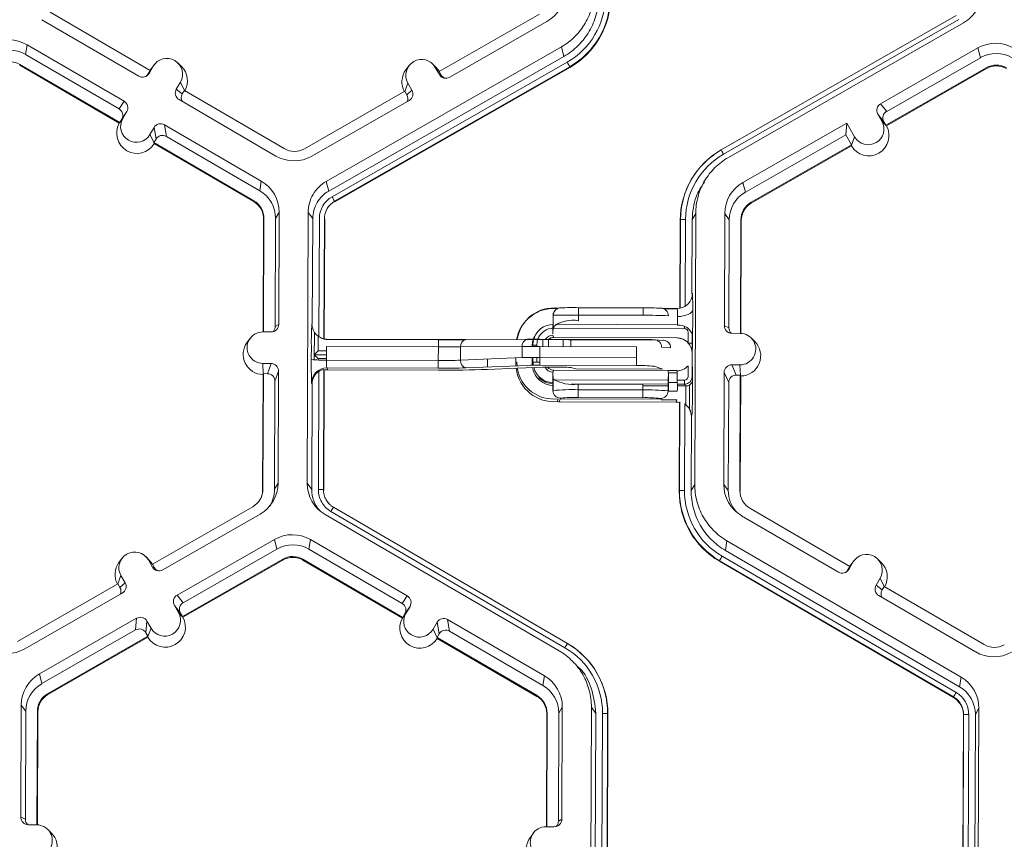
# Model space of a CAD drawing. Extents: x -324 to 159, y -27 to 266.
# Drawn here: x -219 to -215, y 215 to 219 of the extents above; entities that cross this region are included whole.
import ezdxf

# ---------------------------------------------------------------- set-up
doc = ezdxf.new("R2010")
doc.units = 0
doc.header["$LTSCALE"] = 0.5
doc.header["$MEASUREMENT"] = 0
doc.layers.add('CADdetails-9-EXTRAFINE', color=151, linetype='CONTINUOUS', lineweight=0)

msp = doc.modelspace()

# ---------------------------------------------------------------- linework, layer by layer
at = {"layer": 'CADdetails-9-EXTRAFINE'}
for p, q in [((-218.6705, 218.7667), (-219.0979, 219.0155)), ((-217.0041, 219.0077), (-217.4333, 218.7621)), ((-216.2278, 218.4269), (-215.2221, 219.0023)), ((-219.1337, 218.984), (-218.7193, 218.7428)), ((-217.389, 218.7378), (-216.9728, 218.9759)), ((-215.2114, 218.9842), (-216.2171, 218.4087)), ((-215.1907, 218.9708), (-216.1964, 218.3953)), ((-219.1962, 218.8767), (-219.2029, 218.8354)), ((-218.7818, 218.6354), (-219.1962, 218.8767)), ((-217.9169, 218.2927), (-216.9111, 218.8681)), ((-216.9005, 218.8268), (-216.9111, 218.8681)), ((-218.8035, 218.6029), (-219.2029, 218.8354)), ((-217.9062, 218.2513), (-216.9005, 218.8268)), ((-215.129, 218.863), (-215.5452, 218.6248)), ((-215.129, 218.863), (-215.1183, 218.8216)), ((-219.2279, 218.7925), (-219.2285, 218.7889)), ((-219.2285, 218.7889), (-218.8024, 218.5408)), ((-219.2279, 218.7925), (-218.8005, 218.5437)), ((-218.6574, 218.7848), (-218.675, 218.7544)), ((-218.6706, 218.7668), (-218.6574, 218.7848)), ((-218.6532, 218.791), (-218.6661, 218.7737)), ((-218.5363, 218.7837), (-218.5517, 218.7989)), ((-217.8921, 218.2267), (-216.8863, 218.8021)), ((-216.8756, 218.7828), (-217.8813, 218.2074)), ((-217.5633, 218.7869), (-217.5763, 218.7696)), ((-217.4464, 218.7796), (-217.4619, 218.7948)), ((-216.8756, 218.7828), (-216.8749, 218.7801)), ((-215.1183, 218.8216), (-215.5195, 218.5921)), ((-218.6705, 218.7667), (-218.6792, 218.7518)), ((-218.6792, 218.7518), (-218.675, 218.7544)), ((-218.6709, 218.7665), (-218.6661, 218.7737)), ((-216.8749, 218.7801), (-217.8806, 218.2047)), ((-217.4506, 218.7802), (-217.4332, 218.7498)), ((-217.4332, 218.7622), (-217.4506, 218.7802)), ((-217.4326, 218.7619), (-217.4464, 218.7796)), ((-217.4333, 218.7621), (-217.4248, 218.7471)), ((-217.4332, 218.7498), (-217.4248, 218.7471)), ((-215.523, 218.5329), (-215.0937, 218.7785)), ((-215.5207, 218.5301), (-215.0927, 218.775)), ((-215.0937, 218.7785), (-215.0927, 218.775)), ((-218.5408, 218.7169), (-218.5584, 218.6866)), ((-218.5234, 218.6811), (-218.5408, 218.7169)), ((-217.581, 218.6776), (-217.5678, 218.7132)), ((-217.5678, 218.7132), (-217.5503, 218.6828)), ((-217.4187, 218.7395), (-217.4215, 218.7379)), ((-218.5584, 218.6866), (-218.5327, 218.6665)), ((-218.524, 218.6814), (-218.5327, 218.6665)), ((-218.0966, 218.4326), (-218.524, 218.6814)), ((-217.5805, 218.6779), (-218.0098, 218.4323)), ((-217.5805, 218.6779), (-217.572, 218.6629)), ((-217.572, 218.6629), (-217.5503, 218.6828)), ((-218.8035, 218.6029), (-218.7818, 218.6354)), ((-218.5467, 218.6423), (-218.1323, 218.401)), ((-217.9786, 218.4005), (-217.5623, 218.6386)), ((-215.5452, 218.6248), (-215.5195, 218.5921)), ((-218.7701, 218.5912), (-218.7918, 218.5586)), ((-218.7878, 218.5609), (-218.7701, 218.5912)), ((-215.5398, 218.5502), (-215.5572, 218.5807)), ((-215.5315, 218.5479), (-215.5572, 218.5807)), ((-218.8011, 218.5428), (-218.8024, 218.5408)), ((-218.8011, 218.5428), (-218.7878, 218.5609)), ((-218.8005, 218.5437), (-218.8011, 218.5428)), ((-218.8005, 218.5437), (-218.7918, 218.5586)), ((-218.1949, 218.2937), (-218.6093, 218.535)), ((-218.6093, 218.535), (-218.601, 218.485)), ((-215.6904, 218.5418), (-216.1347, 218.2875)), ((-215.6904, 218.5418), (-215.6948, 218.4918)), ((-215.6904, 218.5418), (-215.6569, 218.4832)), ((-215.5222, 218.532), (-215.5398, 218.5502)), ((-215.523, 218.5329), (-215.5315, 218.5479)), ((-215.523, 218.5329), (-215.5222, 218.532)), ((-215.5222, 218.532), (-215.5207, 218.5301)), ((-218.6535, 218.5233), (-218.6712, 218.493)), ((-218.6537, 218.4571), (-218.6712, 218.493)), ((-218.6452, 218.4733), (-218.6535, 218.5233)), ((-215.6948, 218.4918), (-216.1241, 218.2462)), ((-215.6948, 218.4918), (-215.6701, 218.4487)), ((-218.6452, 218.4733), (-218.6539, 218.4584)), ((-218.6537, 218.4571), (-218.6539, 218.4584)), ((-218.6539, 218.4584), (-218.2265, 218.2095)), ((-218.6532, 218.454), (-218.6537, 218.4571)), ((-218.6532, 218.454), (-218.2271, 218.206)), ((-218.2015, 218.2524), (-218.601, 218.485)), ((-216.0994, 218.2031), (-215.6701, 218.4487)), ((-215.6705, 218.4444), (-215.6703, 218.4473)), ((-215.6703, 218.4473), (-215.6569, 218.4832)), ((-215.6703, 218.4473), (-215.6701, 218.4487)), ((-216.0985, 218.1995), (-215.6705, 218.4444)), ((-218.1949, 218.2937), (-218.2015, 218.2524)), ((-217.9169, 218.2927), (-217.9062, 218.2513)), ((-216.29, 218.3078), (-216.3024, 218.2911)), ((-216.1347, 218.2875), (-216.1241, 218.2462)), ((-218.2265, 218.2095), (-218.2271, 218.206)), ((-217.8813, 218.2074), (-217.8806, 218.2047)), ((-216.0994, 218.2031), (-216.0985, 218.1995)), ((-218.1185, 218.1603), (-218.1338, 218.1341)), ((-218.1203, 217.6809), (-218.1185, 218.1603)), ((-217.9986, 217.0014), (-217.9942, 218.1599)), ((-217.9749, 218.1335), (-217.9942, 218.1599)), ((-216.3363, 218.1552), (-216.3516, 218.1289)), ((-216.3363, 218.1552), (-216.3407, 216.9968)), ((-216.2121, 218.1547), (-216.2139, 217.6753)), ((-216.2121, 218.1547), (-216.1927, 218.1283)), ((-218.1848, 218.132), (-218.1866, 217.6488)), ((-218.1834, 218.1343), (-218.1853, 217.6488)), ((-218.1834, 218.1343), (-218.1848, 218.132)), ((-218.1355, 217.672), (-218.1338, 218.1341)), ((-217.9766, 217.6823), (-217.9749, 218.1335)), ((-217.9484, 217.6286), (-217.9464, 218.1334)), ((-217.9248, 218.1327), (-217.9268, 217.6195)), ((-217.9235, 218.131), (-217.9255, 217.6192)), ((-217.9248, 218.1327), (-217.9235, 218.131)), ((-216.4041, 217.7501), (-216.4026, 218.1268)), ((-216.4031, 217.7502), (-216.4016, 218.1285)), ((-216.4016, 218.1285), (-216.4026, 218.1268)), ((-216.3801, 218.129), (-216.3815, 217.7588)), ((-216.3516, 218.1289), (-216.3528, 217.8123)), ((-216.1927, 218.1283), (-216.1945, 217.6663)), ((-216.1449, 217.6427), (-216.1431, 218.1281)), ((-216.1432, 217.6426), (-216.1414, 218.1258)), ((-216.1431, 218.1281), (-216.1414, 218.1258)), ((-216.3528, 217.8123), (-216.3507, 217.8135)), ((-216.3613, 217.7782), (-216.3613, 217.7805)), ((-216.9306, 217.7471), (-216.9308, 217.7469)), ((-216.9281, 217.7484), (-216.9297, 217.7476)), ((-216.8378, 217.7524), (-216.838, 217.7209)), ((-216.8378, 217.7524), (-216.5614, 217.7513)), ((-216.5614, 217.7513), (-216.5616, 217.7198)), ((-216.4774, 217.7493), (-216.4157, 217.7491)), ((-216.4718, 217.7472), (-216.4192, 217.747)), ((-216.4157, 217.7491), (-216.4192, 217.747)), ((-216.3827, 217.7579), (-216.3981, 217.7523)), ((-216.3833, 217.7577), (-216.3815, 217.7588)), ((-216.3777, 217.7612), (-216.3777, 217.7615)), ((-217.0702, 217.6879), (-217.0733, 217.6838)), ((-216.9466, 217.7192), (-216.9466, 217.7198)), ((-216.9457, 217.7197), (-216.9466, 217.7192)), ((-216.9466, 217.7192), (-216.9466, 217.7056)), ((-216.9459, 217.6702), (-216.9457, 217.7197)), ((-216.838, 217.7209), (-216.8381, 217.6966)), ((-216.5616, 217.7198), (-216.838, 217.7209)), ((-218.1528, 217.6487), (-218.1879, 217.6488)), ((-218.1355, 217.672), (-218.1203, 217.6809)), ((-217.9785, 217.6831), (-217.9766, 217.6823)), ((-217.9678, 217.6473), (-217.9683, 217.5292)), ((-217.0157, 217.6453), (-217.0178, 217.6425)), ((-216.9476, 217.6407), (-216.9459, 217.6702)), ((-216.9437, 217.6752), (-216.9437, 217.6649)), ((-216.9437, 217.6649), (-216.3839, 217.6628)), ((-216.4143, 217.6793), (-216.9357, 217.6813)), ((-216.3839, 217.6715), (-216.3839, 217.6628)), ((-216.3685, 217.6472), (-216.3686, 217.6022)), ((-216.2139, 217.6753), (-216.1945, 217.6663)), ((-218.2423, 217.6216), (-218.2552, 217.6042)), ((-217.9518, 217.6305), (-217.952, 217.5681)), ((-217.9411, 217.6242), (-217.9391, 217.6233)), ((-217.9268, 217.6189), (-217.9255, 217.6183)), ((-217.9104, 217.6165), (-217.914, 217.6182)), ((-217.914, 217.6182), (-217.4372, 217.6164)), ((-217.9104, 217.6165), (-217.4368, 217.6147)), ((-217.4372, 217.6164), (-217.319, 217.6164)), ((-217.4369, 217.5849), (-217.4368, 217.6147)), ((-217.319, 217.6164), (-217.056, 217.6178)), ((-217.0645, 217.6156), (-216.9898, 217.616)), ((-217.0026, 217.6178), (-217.056, 217.6178)), ((-217.0026, 217.6178), (-216.5893, 217.6162)), ((-216.9899, 217.5862), (-216.9898, 217.616)), ((-216.9659, 217.616), (-216.9898, 217.616)), ((-216.966, 217.5861), (-216.9659, 217.616)), ((-216.9659, 217.616), (-216.9034, 217.6158)), ((-216.9439, 217.6248), (-216.944, 217.6256)), ((-216.9439, 217.6248), (-216.4168, 217.6228)), ((-216.9035, 217.5859), (-216.9034, 217.6158)), ((-216.8703, 217.5858), (-216.8702, 217.6154)), ((-216.8702, 217.6154), (-216.8487, 217.6142)), ((-216.8487, 217.6142), (-216.5022, 217.6129)), ((-216.5143, 217.6154), (-216.5103, 217.6151)), ((-216.4741, 217.6127), (-216.5123, 217.6153)), ((-216.4168, 217.6228), (-216.4164, 217.6235)), ((-216.3517, 217.6006), (-216.3516, 217.6422)), ((-216.3499, 217.6324), (-216.3507, 217.5887)), ((-216.1466, 217.6427), (-216.1817, 217.6428)), ((-216.0841, 217.6081), (-216.0995, 217.6233)), ((-217.981, 217.5303), (-217.9807, 217.5886)), ((-217.952, 217.5681), (-217.9682, 217.5511)), ((-217.9159, 217.568), (-217.952, 217.5681)), ((-217.9158, 217.5867), (-217.9161, 217.5283)), ((-217.4373, 217.5849), (-217.9158, 217.5867)), ((-217.4376, 217.5265), (-217.4373, 217.5849)), ((-217.4373, 217.5849), (-217.342, 217.5847)), ((-217.3422, 217.5281), (-217.342, 217.5847)), ((-217.0791, 217.5861), (-217.342, 217.5847)), ((-217.0793, 217.5387), (-217.0791, 217.5861)), ((-217.036, 217.5878), (-217.0333, 217.5923)), ((-217.036, 217.5878), (-217.036, 217.5863)), ((-217.0333, 217.5923), (-217.0333, 217.5863)), ((-217.0165, 217.5863), (-217.0165, 217.5927)), ((-217.003, 217.5396), (-217.0028, 217.5863)), ((-216.5895, 217.5847), (-217.0028, 217.5863)), ((-216.5897, 217.5381), (-216.5895, 217.5847)), ((-216.4437, 217.5804), (-216.4824, 217.583)), ((-217.9521, 217.5357), (-217.9682, 217.5511)), ((-217.916, 217.5509), (-217.9682, 217.5511)), ((-217.9521, 217.5357), (-217.9522, 217.5287)), ((-217.916, 217.5356), (-217.9521, 217.5357)), ((-217.9161, 217.5283), (-217.4376, 217.5265)), ((-217.4376, 217.5265), (-217.4376, 217.4933)), ((-217.3422, 217.5281), (-217.0793, 217.5387)), ((-217.2275, 217.4987), (-217.2274, 217.5327)), ((-217.1055, 217.5125), (-217.1054, 217.5376)), ((-217.1055, 217.5125), (-217.1015, 217.5193)), ((-217.1008, 217.5038), (-217.1015, 217.5193)), ((-217.0362, 217.5395), (-217.0363, 217.5122)), ((-217.0335, 217.5396), (-217.0336, 217.5168)), ((-217.0031, 217.5188), (-217.0322, 217.5197)), ((-217.0322, 217.5197), (-217.0312, 217.5063)), ((-217.0168, 217.5192), (-217.0167, 217.5396)), ((-217.003, 217.5396), (-217.0031, 217.5064)), ((-217.003, 217.5396), (-216.5897, 217.5381)), ((-216.5897, 217.5381), (-216.5897, 217.5049)), ((-216.3523, 217.547), (-216.3522, 217.5578)), ((-216.3523, 217.547), (-216.3519, 217.5477)), ((-216.3519, 217.5585), (-216.3522, 217.5578)), ((-216.351, 217.521), (-216.3505, 217.4796)), ((-218.1884, 217.5139), (-218.1533, 217.5138)), ((-218.1864, 217.4691), (-218.1884, 217.5139)), ((-218.1687, 217.4702), (-218.1533, 217.5138)), ((-218.121, 217.4813), (-218.1364, 217.4377)), ((-218.1229, 217.0019), (-218.121, 217.4813)), ((-217.9523, 217.483), (-217.9524, 217.4773)), ((-217.9508, 216.975), (-217.9489, 217.4798)), ((-217.9273, 217.4881), (-217.9292, 216.9743)), ((-217.926, 217.4853), (-217.9279, 216.9726)), ((-217.926, 217.4853), (-217.9273, 217.4881)), ((-217.4376, 217.4933), (-217.9145, 217.4951)), ((-217.9145, 217.4951), (-217.9109, 217.487)), ((-217.4373, 217.4852), (-217.9109, 217.487)), ((-217.0564, 217.5056), (-217.3194, 217.495)), ((-217.1004, 217.4934), (-217.2275, 217.4883)), ((-217.1053, 217.5037), (-217.1055, 217.5125)), ((-216.9902, 217.4978), (-217.0995, 217.4934)), ((-217.0363, 217.5122), (-217.0336, 217.5168)), ((-217.0363, 217.5122), (-217.0361, 217.5062)), ((-216.5897, 217.5049), (-217.0031, 217.5064)), ((-216.9039, 217.4979), (-216.9664, 217.4982)), ((-216.9444, 217.4845), (-216.9445, 217.4853)), ((-216.4553, 217.4827), (-216.9444, 217.4845)), ((-216.8491, 217.4912), (-216.8706, 217.4966)), ((-216.4767, 217.4898), (-216.8491, 217.4912)), ((-216.4767, 217.4898), (-216.5148, 217.5017)), ((-216.4169, 217.4832), (-216.4546, 217.4833)), ((-216.369, 217.5039), (-216.3692, 217.4578)), ((-216.3523, 217.4573), (-216.3521, 217.5034)), ((-216.1822, 217.5079), (-216.1471, 217.5078)), ((-216.1822, 217.5079), (-216.1629, 217.4642)), ((-216.1451, 217.463), (-216.1471, 217.5078)), ((-218.1873, 217.4665), (-218.1892, 216.9736)), ((-218.1859, 217.4703), (-218.1878, 216.9759)), ((-218.1859, 217.4703), (-218.1873, 217.4665)), ((-218.1859, 217.4703), (-218.1687, 217.4702)), ((-218.1382, 216.9757), (-218.1364, 217.4377)), ((-217.9685, 217.4663), (-217.9685, 217.459)), ((-216.9468, 217.4475), (-216.9483, 217.4714)), ((-216.9469, 217.398), (-216.9468, 217.4475)), ((-216.9446, 217.4435), (-216.9446, 217.4444)), ((-216.4545, 217.4426), (-216.9446, 217.4444)), ((-216.4545, 217.4457), (-216.4547, 217.3961)), ((-216.4523, 217.4696), (-216.4545, 217.4457)), ((-216.4532, 217.4331), (-216.4523, 217.4696)), ((-216.4158, 217.4743), (-216.4528, 217.4744)), ((-216.4153, 217.4329), (-216.4158, 217.4743)), ((-216.3848, 217.4423), (-216.4154, 217.4425)), ((-216.3848, 217.4423), (-216.3848, 217.425)), ((-216.3503, 217.4527), (-216.3523, 217.4573)), ((-216.2147, 217.4757), (-216.2165, 216.9963)), ((-216.1954, 217.432), (-216.2147, 217.4757)), ((-216.1629, 217.4642), (-216.1456, 217.4642)), ((-216.1475, 216.9698), (-216.1456, 217.4642)), ((-216.1458, 216.9675), (-216.1439, 217.4604)), ((-216.1439, 217.4604), (-216.1456, 217.4642)), ((-217.9776, 217.4263), (-217.9795, 217.4306)), ((-217.9793, 216.9751), (-217.9776, 217.4263)), ((-216.9478, 217.4091), (-216.9478, 217.3955)), ((-216.9478, 217.3955), (-216.9469, 217.398)), ((-216.8683, 217.4269), (-216.4546, 217.4253)), ((-216.8392, 217.4017), (-216.8393, 217.3685)), ((-216.8391, 217.4259), (-216.8392, 217.4017)), ((-216.8392, 217.4017), (-216.5628, 217.4006)), ((-216.5627, 217.4249), (-216.8391, 217.4259)), ((-216.5628, 217.4006), (-216.5629, 217.3674)), ((-216.5628, 217.4006), (-216.5627, 217.4249)), ((-216.5627, 217.4181), (-216.4546, 217.4177)), ((-216.4547, 217.3961), (-216.4534, 217.3933)), ((-216.4151, 217.3957), (-216.4534, 217.3959)), ((-216.4532, 217.4331), (-216.4153, 217.4329)), ((-216.415, 217.4252), (-216.3848, 217.425)), ((-216.4149, 217.4176), (-216.3814, 217.4175)), ((-216.3848, 217.425), (-216.3814, 217.4175)), ((-216.3793, 217.3381), (-216.379, 217.4175)), ((-216.3631, 217.3191), (-216.3627, 217.4215)), ((-216.1954, 217.432), (-216.1971, 216.9699)), ((-216.9147, 217.3655), (-216.9201, 217.3502)), ((-216.4207, 217.3484), (-216.9201, 217.3502)), ((-216.4861, 217.3614), (-216.9156, 217.363)), ((-216.5629, 217.3674), (-216.8393, 217.3685)), ((-216.4848, 217.3586), (-216.4872, 217.3639)), ((-216.4171, 217.3584), (-216.4848, 217.3586)), ((-216.4207, 217.3484), (-216.4171, 217.3584)), ((-216.407, 216.9684), (-216.4056, 217.3465)), ((-216.406, 216.9702), (-216.4046, 217.3494)), ((-216.4046, 217.3494), (-216.4056, 217.3465)), ((-216.3831, 217.3409), (-216.3845, 216.9706)), ((-216.3548, 217.2872), (-216.356, 216.9705)), ((-216.3526, 217.2934), (-216.3548, 217.2872)), ((-218.1878, 216.9759), (-218.1892, 216.9736)), ((-218.1229, 217.0019), (-218.1382, 216.9757)), ((-217.9986, 217.0014), (-217.9793, 216.9751)), ((-217.9292, 216.9743), (-217.9279, 216.9726)), ((-217.9292, 216.9743), (-217.9279, 216.9726)), ((-216.356, 216.9705), (-216.3407, 216.9968)), ((-216.2165, 216.9963), (-216.1971, 216.9699)), ((-216.406, 216.9702), (-216.407, 216.9684)), ((-216.1475, 216.9698), (-216.1458, 216.9675)), ((-218.2315, 216.9009), (-218.6608, 216.6553)), ((-217.9097, 216.9193), (-217.9086, 216.9183)), ((-217.8863, 216.8994), (-216.8849, 216.3164)), ((-217.8863, 216.8994), (-217.8863, 216.8994)), ((-215.677, 216.6457), (-216.1044, 216.8945)), ((-218.6165, 216.631), (-218.2003, 216.8691)), ((-216.9209, 216.2851), (-217.9223, 216.8681)), ((-216.8958, 216.2983), (-217.8972, 216.8813)), ((-216.1401, 216.8629), (-215.7257, 216.6217)), ((-218.5548, 216.5232), (-218.1385, 216.7613)), ((-218.1279, 216.72), (-218.1385, 216.7613)), ((-217.9848, 216.7607), (-217.9915, 216.7195)), ((-217.5704, 216.5195), (-217.9848, 216.7607)), ((-218.5291, 216.4904), (-218.1279, 216.72)), ((-217.5921, 216.4869), (-217.9915, 216.7195)), ((-216.2027, 216.7556), (-216.2094, 216.7143)), ((-216.2027, 216.7556), (-215.2013, 216.1726)), ((-218.7908, 216.6801), (-218.8037, 216.6628)), ((-218.6739, 216.6728), (-218.6893, 216.688)), ((-218.1032, 216.6769), (-218.5325, 216.4313)), ((-218.1032, 216.6769), (-218.1023, 216.6733)), ((-218.0165, 216.6766), (-218.017, 216.673)), ((-218.0165, 216.6766), (-217.5891, 216.4277)), ((-216.2236, 216.6897), (-215.2223, 216.1068)), ((-216.2094, 216.7143), (-215.208, 216.1314)), ((-215.5427, 216.6626), (-215.5582, 216.6778)), ((-218.6607, 216.643), (-218.6781, 216.6734)), ((-218.6607, 216.6554), (-218.6781, 216.6734)), ((-218.66, 216.6551), (-218.6739, 216.6728)), ((-218.6522, 216.6403), (-218.6608, 216.6553)), ((-218.6607, 216.643), (-218.6522, 216.6403)), ((-218.1023, 216.6733), (-218.5303, 216.4284)), ((-218.017, 216.673), (-217.5909, 216.4249)), ((-216.2345, 216.6705), (-216.2349, 216.6678)), ((-215.2336, 216.0849), (-216.2349, 216.6678)), ((-215.2331, 216.0876), (-216.2345, 216.6705)), ((-215.677, 216.6457), (-215.6857, 216.6307)), ((-215.6638, 216.6637), (-215.6814, 216.6334)), ((-215.6726, 216.6526), (-215.6773, 216.6454)), ((-215.677, 216.6457), (-215.6638, 216.6637)), ((-215.6596, 216.6699), (-215.6726, 216.6526)), ((-218.8085, 216.5708), (-218.7952, 216.6064)), ((-218.7952, 216.6064), (-218.7778, 216.576)), ((-218.6461, 216.6327), (-218.6489, 216.6311)), ((-215.6857, 216.6307), (-215.6814, 216.6334)), ((-215.5649, 216.5655), (-215.5472, 216.5958)), ((-215.5298, 216.56), (-215.5472, 216.5958)), ((-218.808, 216.5711), (-219.2372, 216.3255)), ((-218.808, 216.5711), (-218.7994, 216.5561)), ((-218.7994, 216.5561), (-218.7778, 216.576)), ((-215.5649, 216.5655), (-215.5391, 216.5454)), ((-215.5391, 216.5454), (-215.5304, 216.5603)), ((-215.103, 216.3115), (-215.5304, 216.5603)), ((-219.206, 216.2937), (-218.7898, 216.5318)), ((-218.5548, 216.5232), (-218.5291, 216.4904)), ((-217.5921, 216.4869), (-217.5704, 216.5195)), ((-215.5532, 216.5212), (-215.1388, 216.28)), ((-218.5494, 216.4486), (-218.5668, 216.479)), ((-218.5411, 216.4463), (-218.5668, 216.479)), ((-217.5587, 216.4752), (-217.5804, 216.4427)), ((-217.5764, 216.4449), (-217.5587, 216.4752)), ((-219.1443, 216.1859), (-218.7281, 216.424)), ((-218.7325, 216.3741), (-218.7281, 216.424)), ((-218.5318, 216.4304), (-218.5494, 216.4486)), ((-218.5325, 216.4313), (-218.5411, 216.4463)), ((-218.5318, 216.4304), (-218.5325, 216.4313)), ((-218.5318, 216.4304), (-218.5303, 216.4284)), ((-217.5897, 216.4268), (-217.5909, 216.4249)), ((-217.5897, 216.4268), (-217.5764, 216.4449)), ((-217.5891, 216.4277), (-217.5897, 216.4268)), ((-217.5891, 216.4277), (-217.5804, 216.4427)), ((-218.6839, 216.412), (-218.6883, 216.362)), ((-218.6665, 216.3816), (-218.6839, 216.412)), ((-218.6798, 216.3456), (-218.6665, 216.3816)), ((-217.4598, 216.377), (-217.4421, 216.4074)), ((-217.4338, 216.3574), (-217.4421, 216.4074)), ((-216.9834, 216.1778), (-217.3978, 216.419)), ((-217.3978, 216.419), (-217.3895, 216.369)), ((-219.1337, 216.1445), (-218.7325, 216.3741)), ((-218.6797, 216.3471), (-219.109, 216.1014)), ((-218.6801, 216.3427), (-219.1081, 216.0979)), ((-218.6797, 216.3471), (-218.6883, 216.362)), ((-218.6801, 216.3427), (-218.6798, 216.3456)), ((-218.6798, 216.3456), (-218.6797, 216.3471)), ((-217.4423, 216.341), (-217.4598, 216.377)), ((-217.4425, 216.3424), (-217.4338, 216.3574)), ((-217.4425, 216.3424), (-217.4423, 216.341)), ((-217.4425, 216.3424), (-217.0151, 216.0936)), ((-217.4418, 216.3381), (-217.4423, 216.341)), ((-216.9901, 216.1365), (-217.3895, 216.369)), ((-217.4418, 216.3381), (-217.0157, 216.09)), ((-216.8851, 216.3162), (-216.8842, 216.3157)), ((-216.8849, 216.3164), (-216.8842, 216.3157)), ((-216.8155, 216.2632), (-216.8165, 216.2641)), ((-216.8258, 216.2001), (-216.8415, 216.2157)), ((-219.1443, 216.1859), (-219.1337, 216.1445)), ((-216.9834, 216.1778), (-216.9901, 216.1365)), ((-215.208, 216.1314), (-215.2013, 216.1726)), ((-219.109, 216.1014), (-219.1081, 216.0979)), ((-217.0151, 216.0936), (-217.0157, 216.09)), ((-215.2336, 216.0849), (-215.2331, 216.0876)), ((-215.2331, 216.0876), (-215.2336, 216.0849)), ((-219.2217, 216.053), (-219.2235, 215.5737)), ((-219.2217, 216.053), (-219.2023, 216.0267)), ((-216.9071, 216.0444), (-216.9224, 216.0181)), ((-216.9089, 215.565), (-216.9071, 216.0444)), ((-219.2023, 216.0267), (-219.2041, 215.5646)), ((-219.1545, 215.541), (-219.1527, 216.0265)), ((-219.1528, 215.5409), (-219.151, 216.0242)), ((-219.1527, 216.0265), (-219.151, 216.0242)), ((-216.9733, 216.0161), (-216.9752, 215.5329)), ((-216.972, 216.0183), (-216.9739, 215.5329)), ((-216.972, 216.0183), (-216.9733, 216.0161)), ((-216.9241, 215.5561), (-216.9224, 216.0181)), ((-216.7872, 214.8855), (-216.7828, 216.044)), ((-216.7635, 216.0176), (-216.7828, 216.044)), ((-216.7679, 214.8591), (-216.7635, 216.0176)), ((-216.7394, 214.8591), (-216.735, 216.0174)), ((-216.7134, 216.0168), (-216.7178, 214.8584)), ((-216.7121, 216.0151), (-216.7165, 214.8567)), ((-216.7134, 216.0168), (-216.7121, 216.0151)), ((-215.1956, 214.8525), (-215.1912, 216.0109)), ((-215.1946, 214.8542), (-215.1902, 216.0126)), ((-215.1902, 216.0126), (-215.1912, 216.0109)), ((-215.1902, 216.0126), (-215.1912, 216.0109)), ((-215.1687, 216.0131), (-215.1731, 214.8547)), ((-215.1402, 216.013), (-215.1446, 214.8546)), ((-215.1249, 216.0393), (-215.1402, 216.013)), ((-215.1249, 216.0393), (-215.1293, 214.8809)), ((-219.2235, 215.5737), (-219.2041, 215.5646)), ((-219.1562, 215.541), (-219.1912, 215.5412)), ((-216.9241, 215.5561), (-216.9089, 215.565)), ((-219.0936, 215.5065), (-219.1091, 215.5217)), ((-217.0309, 215.5057), (-217.0438, 215.4883)), ((-216.9765, 215.5329), (-216.9414, 215.5328))]:
    msp.add_line(p, q, dxfattribs=at)
at = {"layer": 'CADdetails-9-EXTRAFINE', "flags": 128}
for points in [[(-216.3492, 217.7448), (-216.3506, 217.7389), (-216.3544, 217.7333), (-216.3604, 217.7281), (-216.3685, 217.7236), (-216.3783, 217.7198), (-216.3894, 217.717), (-216.4014, 217.7153), (-216.4139, 217.7147)], [(-217.4368, 217.6147), (-217.3789, 217.6146), (-217.3269, 217.6145)], [(-217.0315, 217.6158), (-217.0341, 217.6058), (-217.036, 217.5878)], [(-217.0301, 217.6158), (-217.0315, 217.6097), (-217.0333, 217.5923)], [(-217.0165, 217.5927), (-217.015, 217.6068), (-217.0126, 217.6159)], [(-216.4534, 217.3933), (-216.4534, 217.3946), (-216.4534, 217.3959)]]:
    msp.add_lwpolyline(points, dxfattribs=at)
at = {"layer": 'CADdetails-9-EXTRAFINE'}
for centre, radius, start, end in [((-217.0492, 219.1093), 0.1537, 299.7713, 359.7783), ((-217.0471, 219.083), 0.3237, 299.7713, 359.7783), ((-217.047, 219.0825), 0.3452, 299.7713, 359.7783), ((-217.0469, 219.0808), 0.3464, 299.7713, 359.7783), ((-219.2736, 218.7437), 0.1538, 59.7957, 119.7761), ((-215.0526, 218.7295), 0.1538, 59.7957, 119.7761), ((-219.2715, 218.7174), 0.1365, 59.7957, 119.7761), ((-215.0506, 218.7032), 0.1365, 59.7957, 119.7761), ((-219.2715, 218.7175), 0.0868, 59.7957, 119.7761), ((-218.5991, 218.7508), 0.0675, 329.7995, 149.788), ((-218.5968, 218.7222), 0.0863, 330.4504, 45.4601), ((-217.5092, 218.7467), 0.0675, 29.7867, 209.7661), ((-217.3495, 218.531), 0.5367, 27.9861, 30.3446), ((-215.0506, 218.7032), 0.0868, 59.7957, 119.7761), ((-215.0504, 218.7009), 0.0853, 59.7957, 119.7761), ((-218.703, 218.7707), 0.0324, 239.7904, 329.771), ((-218.7072, 218.7681), 0.0324, 301.8386, 329.7745), ((-217.507, 218.7181), 0.0863, 143.3686, 209.1073), ((-217.4051, 218.7659), 0.0324, 209.7982, 299.7831), ((-217.3967, 218.7632), 0.0324, 209.7927, 244.6184), ((-218.5305, 218.6703), 0.0324, 149.7722, 239.8035), ((-218.5047, 218.6502), 0.0324, 149.77, 209.5994), ((-217.6, 218.6468), 0.0324, 336.7888, 29.7952), ((-217.5784, 218.6667), 0.0324, 299.7643, 29.7914), ((-218.7981, 218.6075), 0.0324, 329.7722, 59.8035), ((-215.5291, 218.5967), 0.0324, 119.7643, 209.7914), ((-218.8198, 218.5749), 0.0324, 329.7722, 59.8035), ((-215.5034, 218.564), 0.0324, 119.7643, 209.7914), ((-218.7273, 218.4984), 0.0863, 150.5002, 329.0872), ((-218.7295, 218.527), 0.0675, 149.7995, 329.788), ((-218.6256, 218.507), 0.0324, 59.7904, 149.771), ((-215.5961, 218.4881), 0.0863, 210.4631, 29.0898), ((-215.5983, 218.5167), 0.0675, 209.7867, 29.7661), ((-218.6173, 218.457), 0.0324, 59.7904, 149.771), ((-218.0529, 218.5076), 0.0868, 239.7957, 299.7761), ((-216.0562, 218.1255), 0.3464, 119.7713, 179.7783), ((-216.0564, 218.1272), 0.3452, 119.7713, 179.7783), ((-216.0564, 218.1278), 0.3237, 119.7713, 179.7783), ((-216.6118, 218.1889), 0.4517, 29.1127, 31.7856), ((-218.0549, 218.534), 0.1538, 239.7957, 299.7761), ((-218.2722, 218.1609), 0.1537, 359.7858, 59.7984), ((-216.0584, 218.1541), 0.1537, 119.7713, 179.7783), ((-218.2701, 218.1346), 0.1364, 359.7858, 59.7984), ((-216.0564, 218.1278), 0.1364, 119.7713, 179.7783), ((-218.27, 218.1323), 0.0852, 359.7858, 59.7984), ((-218.2702, 218.1346), 0.0867, 359.7858, 59.7984), ((-217.8385, 218.133), 0.1079, 119.7713, 179.7783), ((-217.8384, 218.1324), 0.0864, 119.7713, 179.7783), ((-218.3553, 217.9555), 0.5367, 27.9861, 30.3446), ((-216.0563, 218.1278), 0.0868, 119.7713, 179.7783), ((-216.0562, 218.1255), 0.0852, 119.7713, 179.7783), ((-216.3861, 217.9182), 0.211, 88.353, 94.2077), ((-216.4154, 217.8138), 0.0648, 269.7777, 359.7709), ((-217.2123, 217.7606), 0.8632, 358.9512, 3.5153), ((-216.9436, 217.5874), 0.1616, 83.7668, 170.0141), ((-216.9442, 217.5942), 0.1571, 82.4679, 171.4646), ((-216.9142, 217.7191), 0.0324, 120.3584, 179.7697), ((-216.9133, 217.7196), 0.0324, 89.7777, 179.7709), ((-216.8644, 215.594), 2.1586, 89.2955, 91.2968), ((-216.5512, 215.5593), 2.1921, 88.2883, 90.2673), ((-216.4858, 217.718), 0.0324, 359.7962, 89.7923), ((-216.6168, 217.7217), 0.203, 358.0229, 7.7469), ((-221.7232, 217.7223), 5.374, 359.0407, 0.2396), ((-216.8633, 217.5663), 0.1327, 79.0585, 128.4824), ((-216.8717, 215.7672), 1.9539, 89.012, 92.1709), ((-216.5427, 215.7357), 1.9842, 87.4218, 90.5456), ((-216.9746, 217.7026), 0.5608, 357.4002, 1.2304), ((-218.1882, 217.5814), 0.0674, 89.7666, 269.7987), ((-218.1527, 217.681), 0.0324, 269.7735, 359.7751), ((-218.1679, 217.6721), 0.0324, 316.1805, 359.7827), ((-216.8095, 217.6083), 1.1714, 176.3352, 180.9632), ((-217.9138, 217.6829), 0.0647, 179.7962, 269.7923), ((-216.944, 217.592), 0.0893, 91.9222, 163.1522), ((-216.944, 217.5924), 0.0725, 89.7811, 159.463), ((-216.4068, 217.6193), 0.0584, 12.9013, 97.4791), ((-216.384, 217.6473), 0.0155, 359.7891, 89.7994), ((-216.1816, 217.6752), 0.0324, 179.7891, 269.7994), ((-216.1621, 217.6661), 0.0324, 179.7822, 225.6849), ((-218.186, 217.5528), 0.0863, 143.3775, 269.1181), ((-217.9101, 217.6813), 0.0648, 256.3068, 269.7862), ((-217.3138, 217.5884), 0.0285, 100.4829, 187.4152), ((-217.0508, 217.5898), 0.0285, 100.4829, 187.4152), ((-216.9437, 217.5874), 0.0923, 143.3713, 160.744), ((-216.9441, 217.5937), 0.0419, 94.0576, 144.9514), ((-216.9441, 217.593), 0.0324, 92.2064, 130.5751), ((-216.944, 217.5924), 0.0324, 89.7849, 128.7946), ((-216.902, 216.2748), 1.341, 88.6409, 90.0629), ((-216.5845, 214.7979), 2.8184, 88.5743, 90.0984), ((-216.5146, 217.5832), 0.0322, 359.624, 89.583), ((-216.4761, 217.5804), 0.0324, 0.0455, 90.0946), ((-216.417, 217.558), 0.0648, 41.7185, 89.7893), ((-216.4167, 217.5587), 0.0648, 359.7933, 89.7621), ((-216.1468, 217.5753), 0.0674, 269.7666, 89.7987), ((-216.1446, 217.5466), 0.0863, 270.4477, 45.4524), ((-217.0286, 211.9372), 5.6491, 89.7383, 90.5118), ((-217.0212, 217.4279), 0.1648, 88.353, 94.2077), ((-216.417, 217.5581), 0.0647, 359.7843, 41.7167), ((-216.3648, 217.4399), 0.1613, 85.374, 91.0563), ((-216.6925, 217.5867), 0.3418, 355.2538, 0.3313), ((-216.5648, 217.5016), 1.4164, 178.8427, 182.8743), ((-217.9294, 218.1709), 0.6427, 265.4029, 271.1926), ((-217.7452, 217.5199), 0.1711, 177.1946, 188.35), ((-217.4239, 219.6228), 2.0964, 269.626, 272.232), ((-217.3122, 217.5244), 0.0302, 173.0389, 256.221), ((-217.0155, 215.4549), 2.0848, 89.6571, 91.7534), ((-216.5677, 217.5266), 0.2168, 358.521, 5.5681), ((-218.1534, 217.4814), 0.0324, 359.7891, 89.7994), ((-217.9147, 217.4303), 0.0648, 89.8161, 179.7324), ((-217.9128, 217.4261), 0.0647, 123.8833, 179.7818), ((-217.9111, 217.4222), 0.0648, 89.7857, 103.2647), ((-217.4197, 220.3401), 2.8468, 269.6398, 272.0193), ((-217.4055, 222.536), 5.0509, 269.6398, 272.0193), ((-216.9439, 217.5119), 0.1616, 186.6376, 275.8071), ((-216.9445, 217.5188), 0.1571, 189.2921, 277.1056), ((-217.0111, 216.2208), 1.2857, 89.6398, 92.0193), ((-216.9439, 217.5119), 0.0923, 189.8918, 269.7953), ((-217.0319, 217.5086), 0.00838, 91.4422, 101.6853), ((-216.9445, 217.5194), 0.0877, 195.2828, 267.8371), ((-216.97, 216.9242), 0.574, 89.6398, 92.0193), ((-216.9444, 217.5182), 0.0419, 208.6407, 265.5165), ((-216.9444, 217.5175), 0.0324, 216.7162, 267.3673), ((-216.8995, 217.1946), 0.3034, 84.5316, 90.8246), ((-216.5766, 216.9227), 0.5823, 83.9094, 91.2955), ((-216.4171, 217.5473), 0.0648, 269.7834, 317.8503), ((-216.4388, 217.4759), 0.023, 355.9586, 18.3723), ((-221.7465, 217.4308), 5.3963, 359.3345, 0.5182), ((-216.1823, 217.4756), 0.0324, 89.7735, 179.7751), ((-218.1688, 217.4378), 0.0324, 359.7891, 89.7994), ((-216.9443, 217.5165), 0.0894, 224.9746, 269.788), ((-216.8639, 217.5814), 0.1575, 238.2496, 279.0475), ((-216.4711, 217.4701), 0.0188, 358.5293, 13.4899), ((-216.3847, 217.4579), 0.0155, 269.7735, 359.7751), ((-216.3847, 217.4574), 0.0324, 269.7957, 359.7529), ((-216.3852, 217.4501), 0.0364, 308.147, 343.7166), ((-216.163, 217.4319), 0.0324, 89.7735, 179.7751), ((-216.8683, 216.6784), 0.7238, 87.6993, 96.2383), ((-216.9146, 217.3979), 0.0324, 179.8289, 269.7597), ((-216.5393, 216.666), 0.735, 83.3899, 91.8345), ((-216.4871, 217.3963), 0.0324, 269.8161, 359.7324), ((-215.0995, 217.405), 1.354, 178.8124, 180.3849), ((-216.9436, 217.412), 0.5287, 358.2401, 2.2679), ((-216.3813, 217.4499), 0.0324, 269.7859, 274.1543), ((-216.3782, 217.4498), 0.0323, 268.6082, 298.6539), ((-216.9199, 217.3826), 0.0324, 256.3337, 269.7862), ((-216.8594, 216.922), 0.447, 87.4214, 97.106), ((-216.5462, 216.9139), 0.4538, 82.5296, 92.1074), ((-217.5046, 217.362), 1.154, 356.5924, 0.3053), ((-216.4209, 217.2836), 0.0648, 76.3068, 89.7862), ((-216.4196, 217.2874), 0.0647, 359.7826, 55.6856), ((-218.2746, 216.9762), 0.0868, 299.7713, 359.7783), ((-218.2744, 216.9739), 0.0852, 323.3703, 359.7812), ((-218.2766, 217.0025), 0.1537, 299.7713, 359.7783), ((-218.2745, 216.9762), 0.1364, 327.4307, 359.7816), ((-217.845, 217.0009), 0.1537, 179.7911, 239.7931), ((-217.8429, 216.9746), 0.1363, 179.7898, 221.3974), ((-217.9464, 216.7608), 0.2142, 85.4029, 91.1926), ((-216.3905, 216.7598), 0.211, 88.353, 94.2077), ((-216.0628, 216.9958), 0.1537, 179.7858, 239.7984), ((-216.0607, 216.9671), 0.3463, 179.7858, 239.7984), ((-216.0608, 216.9689), 0.3452, 179.7858, 239.7984), ((-216.0609, 216.9694), 0.3236, 179.7858, 239.7984), ((-216.0608, 216.9694), 0.1364, 179.7839, 221.3978), ((-216.0607, 216.9694), 0.0867, 179.7858, 239.7984), ((-217.5977, 216.713), 0.3435, 147.1437, 150.667), ((-218.0622, 216.6278), 0.1538, 59.7957, 119.7664), ((-218.0601, 216.6015), 0.1365, 59.7957, 119.7652), ((-218.7366, 216.6399), 0.0675, 29.7867, 209.7661), ((-218.0601, 216.6015), 0.0868, 59.7957, 119.7761), ((-218.06, 216.5993), 0.0853, 59.7957, 119.7761), ((-215.8791, 216.483), 0.4018, 149.0357, 152.1797), ((-215.6055, 216.6297), 0.0675, 329.7995, 149.788), ((-218.7345, 216.6113), 0.0863, 143.3686, 209.1073), ((-218.6326, 216.6591), 0.0324, 209.7982, 299.7831), ((-218.6241, 216.6564), 0.0324, 209.7927, 244.6184), ((-215.6032, 216.6011), 0.0863, 330.4667, 45.4601), ((-215.7094, 216.6497), 0.0324, 239.7904, 329.771), ((-215.7136, 216.647), 0.0324, 301.8386, 329.7745), ((-218.8275, 216.54), 0.0324, 336.7888, 29.7952), ((-218.8058, 216.5599), 0.0324, 299.7643, 29.7914), ((-215.5369, 216.5492), 0.0324, 149.7722, 239.8035), ((-218.5387, 216.4951), 0.0324, 119.7643, 209.7914), ((-217.5867, 216.4915), 0.0324, 329.7722, 59.8035), ((-215.5112, 216.5291), 0.0324, 149.77, 209.5994), ((-218.513, 216.4623), 0.0324, 119.7643, 209.7914), ((-217.6083, 216.459), 0.0324, 329.7722, 59.8035), ((-218.712, 216.3959), 0.0324, 29.7982, 119.7831), ((-218.6057, 216.3865), 0.0863, 210.463, 29.0899), ((-218.6079, 216.4151), 0.0675, 209.7867, 29.7661), ((-217.5159, 216.3824), 0.0863, 150.4757, 329.1117), ((-217.5181, 216.411), 0.0675, 149.7995, 329.788), ((-217.4141, 216.3911), 0.0324, 59.7904, 149.771), ((-218.7164, 216.346), 0.0324, 29.7982, 119.7831), ((-217.4058, 216.3411), 0.0324, 59.7904, 149.771), ((-216.5964, 216.1301), 0.3435, 147.1437, 150.667), ((-217.0586, 216.0187), 0.3236, 359.7858, 59.7984), ((-217.0586, 216.0181), 0.3452, 359.7858, 59.7984), ((-217.0585, 216.0164), 0.3463, 359.7858, 59.7984), ((-215.0594, 216.3866), 0.0868, 239.7957, 299.7761), ((-219.2824, 216.4272), 0.1538, 239.7957, 299.7761), ((-215.0614, 216.4129), 0.1538, 239.7957, 299.7761), ((-219.068, 216.0525), 0.1537, 119.781, 179.7783), ((-217.0608, 216.045), 0.1537, 359.7858, 59.7984), ((-215.2786, 216.0398), 0.1537, 359.7911, 59.7931), ((-219.0659, 216.0261), 0.1364, 119.7823, 179.7783), ((-217.0587, 216.0187), 0.1364, 359.7858, 59.7984), ((-215.2766, 216.0135), 0.1364, 359.7918, 59.7924), ((-219.0659, 216.0261), 0.0868, 119.7713, 179.7783), ((-219.0657, 216.0239), 0.0852, 119.7713, 179.7783), ((-217.0586, 216.0164), 0.0852, 359.7858, 59.7984), ((-217.0588, 216.0187), 0.0867, 359.7858, 59.7984), ((-214.8777, 215.9001), 0.4018, 149.0383, 152.1821), ((-214.8778, 215.9001), 0.4018, 149.0357, 152.1797), ((-216.7306, 215.8033), 0.2142, 85.4029, 91.1926), ((-215.1747, 215.8022), 0.211, 88.3505, 94.2051), ((-215.1747, 215.8022), 0.211, 88.353, 94.2077), ((-219.1911, 215.5735), 0.0324, 179.7891, 269.7994), ((-219.1717, 215.5645), 0.0324, 179.7822, 225.6849), ((-219.1564, 215.4736), 0.0674, 269.7666, 89.7987), ((-216.9413, 215.5651), 0.0324, 269.7735, 359.7751), ((-216.9565, 215.5562), 0.0324, 316.1805, 359.7827), ((-219.1542, 215.445), 0.0863, 270.4516, 45.4485), ((-216.9767, 215.4654), 0.0674, 89.7666, 269.7987), ((-216.9745, 215.4368), 0.0863, 143.3775, 269.1181)]:
    msp.add_arc(centre, radius, start, end, dxfattribs=at)
for points, knots in [([(-216.9111, 218.8681), (-216.89, 218.8802), (-216.8706, 218.895), (-216.8361, 218.9292), (-216.8212, 218.9485), (-216.7968, 218.9904), (-216.7873, 219.013), (-216.7746, 219.0598), (-216.7713, 219.084), (-216.7712, 219.1083)], [5.759674, 5.759674, 5.759674, 5.759674, 6.02143, 6.02143, 6.283185, 6.283185, 6.544941, 6.544941, 6.806696, 6.806696, 6.806696, 6.806696]), ([(-216.7518, 219.0819), (-216.7519, 219.0561), (-216.7554, 219.0304), (-216.769, 218.9807), (-216.779, 218.9567), (-216.8049, 218.9122), (-216.8208, 218.8916), (-216.8574, 218.8553), (-216.8781, 218.8396), (-216.9005, 218.8268)], [5.759674, 5.759674, 5.759674, 5.759674, 6.02143, 6.02143, 6.283185, 6.283185, 6.544941, 6.544941, 6.806696, 6.806696, 6.806696, 6.806696]), ([(-215.1133, 219.1036), (-215.1133, 219.0902), (-215.1152, 219.0768), (-215.1222, 219.0509), (-215.1274, 219.0384), (-215.1409, 219.0152), (-215.1492, 219.0045), (-215.1683, 218.9856), (-215.179, 218.9774), (-215.1907, 218.9708)], [5.759674, 5.759674, 5.759674, 5.759674, 6.02143, 6.02143, 6.283185, 6.283185, 6.544941, 6.544941, 6.806696, 6.806696, 6.806696, 6.806696]), ([(-216.1964, 218.3953), (-216.2175, 218.3833), (-216.237, 218.3685), (-216.2714, 218.3343), (-216.2864, 218.3149), (-216.3108, 218.273), (-216.3202, 218.2505), (-216.333, 218.2037), (-216.3362, 218.1794), (-216.3363, 218.1552)], [5.759674, 5.759674, 5.759674, 5.759674, 6.02143, 6.02143, 6.283185, 6.283185, 6.544941, 6.544941, 6.806696, 6.806696, 6.806696, 6.806696]), ([(-217.9942, 218.1599), (-217.9942, 218.1733), (-217.9924, 218.1867), (-217.9853, 218.2126), (-217.9801, 218.225), (-217.9666, 218.2482), (-217.9583, 218.2589), (-217.9393, 218.2778), (-217.9285, 218.286), (-217.9169, 218.2927)], [5.759674, 5.759674, 5.759674, 5.759674, 6.02143, 6.02143, 6.283185, 6.283185, 6.544941, 6.544941, 6.806696, 6.806696, 6.806696, 6.806696]), ([(-216.3516, 218.1289), (-216.349, 218.1626), (-216.3444, 218.2206), (-216.3128, 218.2691), (-216.2995, 218.2894)], [0, 0, 0, 0, 0.579367, 1, 1, 1, 1]), ([(-217.9749, 218.1335), (-217.9748, 218.1454), (-217.9732, 218.1573), (-217.967, 218.1802), (-217.9623, 218.1913), (-217.9504, 218.2119), (-217.943, 218.2214), (-217.9261, 218.2381), (-217.9166, 218.2454), (-217.9062, 218.2513)], [5.759674, 5.759674, 5.759674, 5.759674, 6.02143, 6.02143, 6.283185, 6.283185, 6.544941, 6.544941, 6.806696, 6.806696, 6.806696, 6.806696]), ([(-216.9466, 217.7198), (-216.9464, 217.7223), (-216.9462, 217.7262), (-216.9447, 217.7294), (-216.9443, 217.7305)], [0, 0, 0, 0, 0.660784, 1, 1, 1, 1]), ([(-216.9433, 217.7328), (-216.9431, 217.7335), (-216.9415, 217.7377), (-216.9368, 217.7429), (-216.9326, 217.7455), (-216.9306, 217.7466)], [0, 0, 0, 0, 0.108108, 0.584539, 1, 1, 1, 1]), ([(-217.9484, 217.6286), (-217.9459, 217.6269), (-217.9434, 217.6254), (-217.9383, 217.6229), (-217.9359, 217.6219), (-217.9296, 217.6196), (-217.9269, 217.619), (-217.9268, 217.6189)], [0, 0, 0, 0, 0.25, 0.25, 0.5, 0.5, 1, 1, 1, 1]), ([(-216.9453, 217.6254), (-216.9448, 217.6255), (-216.9444, 217.6257), (-216.9441, 217.6267), (-216.9442, 217.6274), (-216.9451, 217.63), (-216.9463, 217.6323), (-216.9471, 217.6354)], [0, 0, 0, 0, 0.25, 0.25, 0.5, 0.5, 1, 1, 1, 1]), ([(-216.3517, 217.6006), (-216.3518, 217.5927), (-216.3519, 217.5852), (-216.352, 217.5711), (-216.3521, 217.5645), (-216.3522, 217.5578)], [0, 0, 0, 0, 0.5, 0.5, 1, 1, 1, 1]), ([(-216.3521, 217.5034), (-216.3521, 217.5113), (-216.3521, 217.5189), (-216.3522, 217.5334), (-216.3522, 217.5401), (-216.3523, 217.547)], [0, 0, 0, 0, 0.5, 0.5, 1, 1, 1, 1]), ([(-217.9273, 217.4881), (-217.9274, 217.4884), (-217.9301, 217.4881), (-217.9364, 217.4862), (-217.9389, 217.4853), (-217.9439, 217.4829), (-217.9465, 217.4815), (-217.9489, 217.4798)], [0, 0, 0, 0, 0.5, 0.5, 0.75, 0.75, 1, 1, 1, 1]), ([(-216.9477, 217.4764), (-216.9469, 217.4793), (-216.9457, 217.4815), (-216.9448, 217.4838), (-216.9446, 217.4843), (-216.945, 217.4851), (-216.9454, 217.4852), (-216.9458, 217.4852)], [0, 0, 0, 0, 0.5, 0.5, 0.75, 0.75, 1, 1, 1, 1]), ([(-216.4545, 217.4833), (-216.455, 217.4834), (-216.4554, 217.4832), (-216.4558, 217.4825), (-216.4557, 217.4819), (-216.4548, 217.4796), (-216.4535, 217.4774), (-216.4528, 217.4744)], [0, 0, 0, 0, 0.25, 0.25, 0.5, 0.5, 1, 1, 1, 1]), ([(-216.9483, 217.4714), (-216.9482, 217.4675), (-216.9482, 217.4635), (-216.9481, 217.4596), (-216.948, 217.4503), (-216.9479, 217.4411), (-216.9478, 217.4318)], [0.000490069, 0.000490069, 0.000490069, 0.000490069, 0.000892741, 0.000892741, 0.000892741, 0.001842961, 0.001842961, 0.001842961, 0.001842961]), ([(-216.9276, 217.3512), (-216.9274, 217.3521), (-216.9272, 217.3531), (-216.927, 217.3541), (-216.9263, 217.357), (-216.9257, 217.36), (-216.925, 217.3629)], [0, 0, 0, 0, 0.001524, 0.001524, 0.001524, 0.006110821, 0.006110821, 0.006110821, 0.006110821]), ([(-217.8972, 216.8813), (-217.9054, 216.8861), (-217.9129, 216.8919), (-217.9261, 216.9052), (-217.9319, 216.9128), (-217.9412, 216.9291), (-217.9448, 216.9379), (-217.9497, 216.9562), (-217.9509, 216.9655), (-217.9508, 216.975)], [0, 0, 0, 0, 0.25, 0.25, 0.5, 0.5, 0.75, 0.75, 1, 1, 1, 1]), ([(-217.9292, 216.9743), (-217.9292, 216.9668), (-217.9283, 216.9593), (-217.9244, 216.9447), (-217.9215, 216.9376), (-217.9141, 216.9246), (-217.9094, 216.9185), (-217.9015, 216.9105), (-217.8987, 216.908), (-217.8927, 216.9034), (-217.8895, 216.9013), (-217.8863, 216.8994)], [0, 0, 0, 0, 0.25, 0.25, 0.5, 0.5, 0.75, 0.75, 0.875, 0.875, 1, 1, 1, 1]), ([(-216.3407, 216.9968), (-216.3408, 216.9725), (-216.3377, 216.9483), (-216.3253, 216.9014), (-216.3161, 216.8787), (-216.292, 216.8367), (-216.2772, 216.8172), (-216.243, 216.7828), (-216.2236, 216.7678), (-216.2027, 216.7556)], [5.759674, 5.759674, 5.759674, 5.759674, 6.02143, 6.02143, 6.283185, 6.283185, 6.544941, 6.544941, 6.806696, 6.806696, 6.806696, 6.806696]), ([(-216.2094, 216.7143), (-216.2316, 216.7273), (-216.2522, 216.7432), (-216.2885, 216.7797), (-216.3042, 216.8004), (-216.3298, 216.8451), (-216.3397, 216.8692), (-216.3528, 216.919), (-216.3561, 216.9448), (-216.356, 216.9705)], [5.759674, 5.759674, 5.759674, 5.759674, 6.02143, 6.02143, 6.283185, 6.283185, 6.544941, 6.544941, 6.806696, 6.806696, 6.806696, 6.806696]), ([(-216.7828, 216.044), (-216.7827, 216.0682), (-216.7858, 216.0925), (-216.7982, 216.1394), (-216.8075, 216.162), (-216.8316, 216.2041), (-216.8464, 216.2235), (-216.8806, 216.2579), (-216.8999, 216.2729), (-216.9209, 216.2851)], [5.759674, 5.759674, 5.759674, 5.759674, 6.02143, 6.02143, 6.283185, 6.283185, 6.544941, 6.544941, 6.806696, 6.806696, 6.806696, 6.806696]), ([(-216.8431, 216.2177), (-216.84, 216.2153), (-216.8113, 216.192), (-216.776, 216.1225), (-216.7678, 216.0537), (-216.7635, 216.0176)], [0, 0, 0, 0, 0.053449, 0.503717, 1, 1, 1, 1]), ([(-215.1902, 216.0126), (-215.1902, 216.0202), (-215.1911, 216.0277), (-215.195, 216.0423), (-215.1979, 216.0493), (-215.2053, 216.0624), (-215.21, 216.0685), (-215.2205, 216.0791), (-215.2265, 216.0838), (-215.2331, 216.0876)], [0, 0, 0, 0, 0.25, 0.25, 0.5, 0.5, 0.75, 0.75, 1, 1, 1, 1]), ([(-215.2223, 216.1068), (-215.2141, 216.102), (-215.2066, 216.0962), (-215.1934, 216.0829), (-215.1876, 216.0753), (-215.1782, 216.059), (-215.1746, 216.0502), (-215.1698, 216.0319), (-215.1686, 216.0226), (-215.1687, 216.0131)], [0, 0, 0, 0, 0.25, 0.25, 0.5, 0.5, 0.75, 0.75, 1, 1, 1, 1]), ([(-215.1912, 216.0109), (-215.1912, 216.0184), (-215.1921, 216.0258), (-215.195, 216.0366), (-215.1962, 216.0402), (-215.199, 216.047), (-215.2006, 216.0504), (-215.2062, 216.06), (-215.2108, 216.0661), (-215.2212, 216.0766), (-215.2271, 216.0811), (-215.2336, 216.0849)], [0, 0, 0, 0, 0.000523072, 0.000523072, 0.000784609, 0.000784609, 0.001046145, 0.001046145, 0.001569217, 0.001569217, 0.00209229, 0.00209229, 0.00209229, 0.00209229])]:
    msp.add_open_spline(points, degree=3, knots=knots, dxfattribs=at)
for points in [[(-216.9466, 217.7056), (-216.9467, 217.6971), (-216.9468, 217.6887), (-216.9469, 217.6825)], [(-216.9469, 217.6825), (-216.9471, 217.6686), (-216.9474, 217.6547), (-216.9476, 217.6407)], [(-216.944, 217.6256), (-216.9445, 217.6255), (-216.9449, 217.6255), (-216.9453, 217.6254)], [(-216.9483, 217.4714), (-216.9483, 217.4731), (-216.9481, 217.4748), (-216.9477, 217.4764)], [(-216.9458, 217.4852), (-216.9455, 217.4852), (-216.945, 217.4853), (-216.9445, 217.4853)], [(-216.9478, 217.4318), (-216.9477, 217.4259), (-216.9477, 217.4177), (-216.9478, 217.4091)]]:
    msp.add_open_spline(points, degree=3, dxfattribs=at)

doc.saveas('drawing.dxf')
